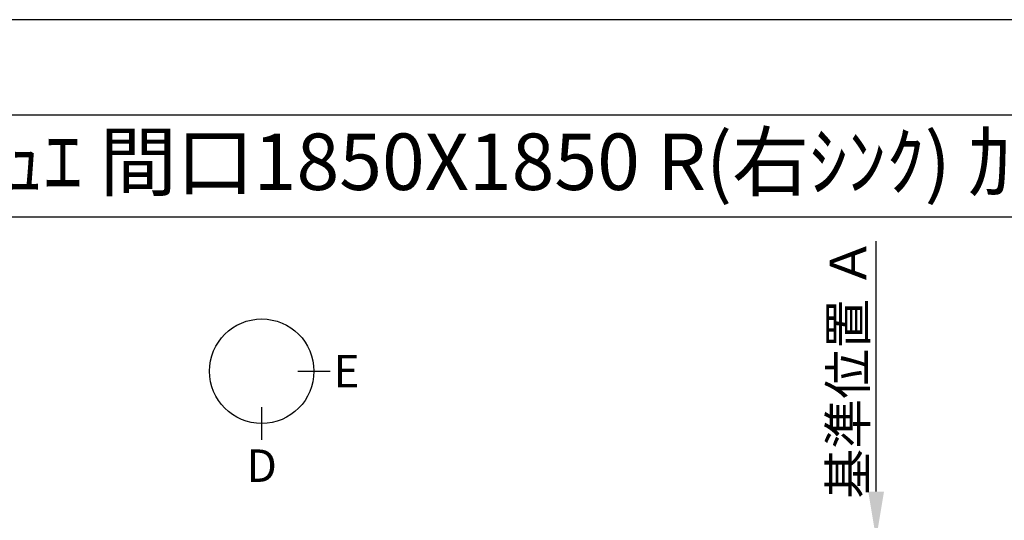
# Model space of a CAD drawing. Extents: x -6955 to 26473, y -33085 to -24215.
# Drawn here: x 1299 to 3478, y -25348 to -24240 of the extents above; entities that cross this region are included whole.
import ezdxf
from ezdxf.enums import TextEntityAlignment as Align

# ---------------------------------------------------------------- set-up
doc = ezdxf.new("R2010")
doc.units = 0
doc.header["$LTSCALE"] = 50
doc.header["$MEASUREMENT"] = 0
doc.layers.get('0').update_dxf_attribs({"linetype": 'CONTINUOUS'})
doc.layers.get('DEFPOINTS').update_dxf_attribs({"color": 146, "linetype": 'CONTINUOUS'})
for name, color, linetype in [('160-文字', 254, 'CONTINUOUS'), ('166-寸法B', 11, 'CONTINUOUS'), ('190-図面外枠', 5, 'CONTINUOUS')]:
    doc.layers.add(name, color=color, linetype=linetype)
doc.styles.add('KH001', font='msgothic.ttc')
doc.dimstyles.new('KH1xx030', dxfattribs={"dimscale": 30, "dimtxt": 2, "dimasz": 0.6, "dimexe": 0.3, "dimexo": 1.2, "dimgap": 0.5, "dimtad": 3, "dimdec": 1, "dimdsep": 46, "dimlunit": 6, "dimtxsty": 'KH001', "dimblk": 'DOT', "dimcen": 1, "dimdle": 1, "dimclrd": 256, "dimclre": 256, "dimclrt": 256, "dimadec": 0, "dimazin": 0, "dimtfac": 1, "dimtdec": 1, "dimtix": 1, "dimtmove": 2, "dimatfit": 3, "dimldrblk": 'CLOSEDBLANK', "dimfxl": 1, "dimtolj": 1, "dimtzin": 0, "dimlwd": -1, "dimlwe": -1, "dimarcsym": 0})

# ---------------------------------------------------------------- blocks, each defined once
blk = doc.blocks.new('A$C5D946DDC')
at = {"layer": '190-図面外枠'}
blk.add_line((271, 14349.3), (20519, 14349.3), dxfattribs=at)
at = {"layer": 'DEFPOINTS'}
blk.add_lwpolyline([(0, 0), (20790, 0), (20790, 14700), (0, 14700)], close=True, dxfattribs=at)
blk = doc.blocks.new('*D123')
at = {"layer": '166-寸法B', "transparency": 16777216}
for p, q in [((3194.6, -25284.4), (3194.6, -24729.9)), ((3215.8, -25389.4), (3191.6, -25389.4))]:
    blk.add_line(p, q, dxfattribs=at)
blk.add_solid([(3177.1, -25284.4), (3212.1, -25284.4), (3194.6, -25389.4)], dxfattribs=at)
at = {"layer": 'DEFPOINTS', "color": 0, "transparency": 16777216}
for p in [(3194.6, -24738.9), (3385.1, -24738.9), (3245.8, -25389.4)]:
    blk.add_point(p, dxfattribs=at)
at = {"layer": '166-寸法B', "transparency": 16777216, "insert": (3132.2, -25011.6), "char_height": 81, "attachment_point": 5, "rotation": 90, "style": 'KH001'}
blk.add_mtext('\\A1;基準位置 Ａ', dxfattribs=at)
blk = doc.blocks.new('_ClosedBlank')
at = {"color": 0, "linetype": 'ByBlock', "lineweight": -2}
for p, q in [((-1, 0.167), (0, 0)), ((-1, 0.167), (-1, -0.167)), ((0, 0), (-1, -0.167))]:
    blk.add_line(p, q, dxfattribs=at)
blk = doc.blocks.new('_None')

msp = doc.modelspace()

# ---------------------------------------------------------------- linework, layer by layer
at = {"layer": '166-寸法B'}
for p, q in [((1914.04, -25018.18), (1986.04, -25018.18)), ((1834.36, -25169.86), (1834.36, -25097.86))]:
    msp.add_line(p, q, dxfattribs=at)
msp.add_circle((1834.36, -25018.18), 115.68, dxfattribs=at)
at = {"layer": '190-図面外枠'}
msp.add_lwpolyline([(162.58, -24676.44), (12311.4, -24676.44)], dxfattribs=at)

# ---------------------------------------------------------------- block references
at = {"layer": '190-図面外枠', "xscale": 0.599999999976717, "yscale": 0.599999999976717, "zscale": 0.599999999976717}
msp.add_blockref('A$C5D946DDC', (0, -33060), dxfattribs=at)

# ---------------------------------------------------------------- texts
at = {"layer": '160-文字', "style": 'KH001'}
msp.add_text('ｷｯﾁﾝ ｶｳﾝﾀｰﾃﾞｭｴ 間口1850X1850 R(右ｼﾝｸ) 加熱機器背面壁+ｼﾝｸｱｲﾗﾝﾄﾞ 深型食洗機 ｼﾙﾊﾞｰ塗装ﾚﾝｼﾞﾌｰﾄﾞ ｽﾀﾝﾀﾞｰﾄﾞﾀｲﾌﾟ R(右排気) ﾌﾟﾗﾝ図', height=125, dxfattribs=at).set_placement((290.82, -24554.44), align=Align.MIDDLE_LEFT)
at = {"layer": '166-寸法B', "char_height": 72, "attachment_point": 5, "style": 'KH001'}
for s, insert in [('{\\fArial|b0|i0|c0|p32;E}', (2022.13, -25018.18)), ('{\\fArial|b0|i0|c0|p32;D}', (1834.36, -25227.26))]:
    msp.add_mtext(s, dxfattribs=dict(at, insert=insert))

# ---------------------------------------------------------------- dimensions: what is measured, and where the dimension line sits
at = {"layer": '166-寸法B'}
dim = msp.add_linear_dim(base=(3194.65, -24738.92), p1=(3245.78, -25389.36), p2=(3385.12, -24738.92), angle=270, text='基準位置 Ａ', dimstyle='KH1xx030', override={"dimtxt": 2.7, "dimasz": 3.5, "dimexe": 0.1, "dimexo": 1, "dimblk2": 'None', "dimsah": 1, "dimdle": 0.3, "dimse2": 1}, dxfattribs=at)
dim.commit()
dim.dimension.update_dxf_attribs({"geometry": '*D123', "text_midpoint": (3132.16, -25011.64)})

doc.saveas('drawing.dxf')
